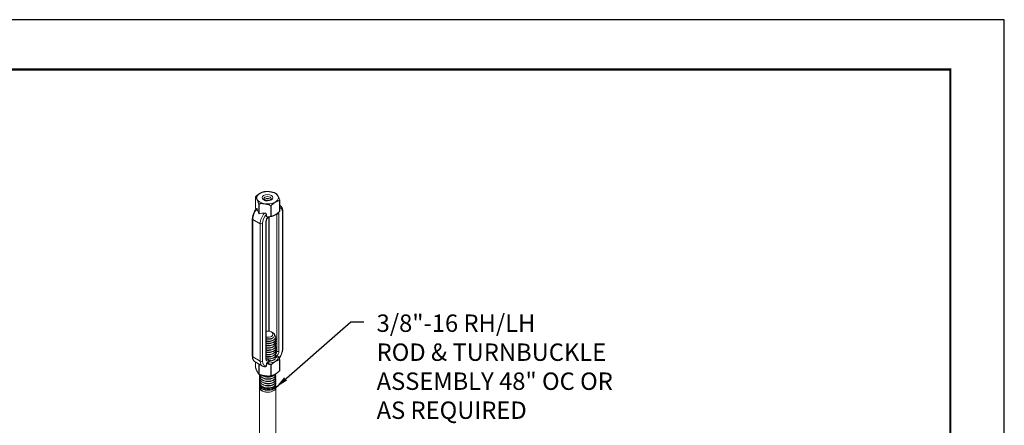
# Model space of a CAD drawing. Extents: x 3 to 259, y 3 to 12.
# Drawn here: x 32 to 40, y 9 to 12 of the extents above; entities that cross this region are included whole.
import ezdxf

# ---------------------------------------------------------------- set-up
doc = ezdxf.new("R2010")
doc.units = 0
doc.header["$MEASUREMENT"] = 0
doc.layers.get('0').update_dxf_attribs({"linetype": 'CONTINUOUS'})
doc.layers.get('Defpoints').update_dxf_attribs({"color": 252, "linetype": 'CONTINUOUS'})
doc.layers.add('DETAIL', color=1, linetype='CONTINUOUS')
doc.layers.add('DIM', color=1, linetype='CONTINUOUS')
doc.styles.add('STD', font='arial.ttf')
doc.dimstyles.new('A-DIM3$7', dxfattribs={"dimscale": 3, "dimtxt": 0.125, "dimasz": 0.125, "dimexe": 0.14, "dimexo": 0.07, "dimgap": 0.09, "dimtad": 0, "dimtih": 1, "dimtoh": 1, "dimdec": 5, "dimzin": 3, "dimdsep": 46, "dimlunit": 4, "dimtxsty": 'STD', "dimcen": 0, "dimclrd": 256, "dimclre": 3, "dimclrt": 256, "dimadec": 0, "dimazin": 0, "dimtfac": 1, "dimtdec": 3, "dimtofl": 0, "dimtmove": 0, "dimatfit": 3, "dimfxl": 1, "dimfrac": 2, "dimtolj": 1, "dimtzin": 0, "dimarcsym": 1})

# ---------------------------------------------------------------- blocks, each defined once
blk = doc.blocks.new('A$C72c542f5')
at = {"color": 0, "linetype": 'Continuous', "lineweight": 0, "extrusion": (0, 0.818515, 0.574486)}
for p, q in [((-2.127, 4.127), (-2.127, 3.871)), ((-2.052, 3.743), (-2.052, 3.974)), ((-2.044, 3.97), (-2.044, 3.739)), ((-1.776, 3.675), (-1.776, 3.931)), ((-1.766, 3.932), (-1.766, 3.677)), ((-1.573, 3.791), (-1.573, 4.046)), ((-1.57, 4.052), (-1.57, 3.797)), ((-1.57, 3.932), (-1.561, 3.927)), ((-2.199, 0.464), (-2.199, 3.623)), ((-1.876, 3.674), (-1.876, 3.727)), ((-1.821, 1.043), (-1.821, 3.669)), ((-1.81, 1.041), (-1.81, 3.673)), ((-1.639, 3.737), (-1.638, 3.736)), ((-1.638, 3.736), (-1.638, 0.577)), ((-1.588, 0.577), (-1.588, 3.736)), ((-1.508, 3.784), (-1.508, 0.625)), ((-1.498, 3.798), (-1.498, 0.639)), ((-2.189, 0.449), (-2.189, 3.609)), ((-2.189, 3.609), (-2.016, 3.512)), ((-2.016, 3.512), (-2.016, 0.353)), ((-1.967, 0.354), (-1.967, 3.513)), ((-1.887, 3.56), (-1.887, 0.401)), ((-1.877, 0.415), (-1.877, 3.574)), ((-1.76, 1.023), (-1.729, 1.005)), ((-1.661, 0.902), (-1.661, 0.909)), ((-1.661, 0.851), (-1.661, 0.858)), ((-1.661, 0.8), (-1.661, 0.806)), ((-1.661, 0.749), (-1.661, 0.755)), ((-1.661, 0.698), (-1.661, 0.704)), ((-1.664, 0.427), (-1.603, 0.463)), ((-1.662, 0.59), (-1.638, 0.577)), ((-1.661, 0.647), (-1.661, 0.653)), ((-1.661, 0.595), (-1.661, 0.602)), ((-1.661, 0.544), (-1.661, 0.551)), ((-1.661, 0.498), (-1.661, 0.5)), ((-2.189, 0.449), (-2.016, 0.353)), ((-2.137, 0.335), (-1.965, 0.239)), ((-2.127, 0.21), (-2.127, 0.33)), ((-2.052, 0.288), (-2.052, 0.057)), ((-2.044, 0.052), (-2.044, 0.283)), ((-1.876, 0.247), (-1.876, 0.299)), ((-1.872, 0.304), (-1.796, 0.349)), ((-1.776, 0.269), (-1.776, 0.013)), ((-1.766, 0.015), (-1.766, 0.271)), ((-1.573, 0.385), (-1.573, 0.129)), ((-1.57, 0.135), (-1.57, 0.39)), ((-2.036, 0.007), (-2.036, 0.014)), ((-1.661, 0.033), (-1.661, 0.039)), ((-2.036, -0.044), (-2.036, -0.038)), ((-2.036, -0.095), (-2.036, -0.089)), ((-2.036, -0.146), (-2.036, -0.14)), ((-2.036, -0.198), (-2.036, -0.191)), ((-1.661, -0.018), (-1.661, -0.012)), ((-1.661, -0.07), (-1.661, -0.063)), ((-1.661, -0.121), (-1.661, -0.114)), ((-1.661, -0.172), (-1.661, -0.166)), ((-1.661, -0.223), (-1.661, -0.217)), ((-2.036, -0.249), (-2.036, -0.242)), ((-2.036, -2.711), (-2.036, -0.255)), ((-1.661, -2.711), (-1.661, -0.255))]:
    blk.add_line(p, q, dxfattribs=at)
at = {"color": 0, "linetype": 'Continuous', "lineweight": 0}
for centre, major_axis, ratio, start_param, end_param in [((-1.849, 4.089), (-0.286, 0), 0.574486, -0.265568, -0.230014), ((-1.849, 4.108), (-0.248, 0), 0.574486, -2.342184, 3.941001), ((-1.849, 4.089), (-0.286, 0), 0.574486, -1.312761, -1.277207), ((-1.849, 4.089), (-0.286, 0), 0.574486, -2.359954, -2.324414), ((-2.144, 3.782), (-0.114, 0.34), 0.212905, -1.758536, -1.434732), ((-1.849, 4.089), (0.286, 0), 0.574486, -2.359954, -2.324414), ((-1.849, 4.089), (0.286, 0), 0.574486, -1.312761, -1.277207), ((-1.849, 4.089), (0.286, 0), 0.574486, -0.265568, -0.230014), ((-1.682, 3.71), (0.121, 0.217), 0.570612, 0, 0.074906), ((-2.164, 3.623), (-0.035, 0), 0.574486, 0, 0.799409), ((-1.715, 3.543), (-0.48, 0.084), 0.411626, -1.06848, -0.744676), ((-1.844, 3.615), (-0.121, -0.217), 0.570612, -1.936788, -0.796027), ((-1.818, 3.601), (-0.0478, -0.0856), 0.570612, -2.191061, -0.796027), ((-1.852, 3.689), (0.0208, -0.0282), 0.511194, 0, 0.623916), ((-1.849, 3.834), (0.286, 0), 0.574486, -1.312761, -1.277207), ((-1.614, 3.75), (0.035, 0), 0.574486, -2.342184, -0.771388), ((-1.657, 3.696), (0.0478, 0.0856), 0.570612, -0.796027, -0.298709), ((-1.849, 3.834), (0.286, 0), 0.574486, -0.265568, -0.230014), ((-1.849, 0.973), (0.125, 0), 0.574486, -0.771388, 1.797967), ((-1.849, 0.973), (0.125, 0), 0.574486, -1.797967, -0.771388), ((-2.164, 0.464), (-0.035, 0), 0.574486, 0, 0.799409), ((-1.738, 1.25), (0.505, 0.904), 0.570612, -2.329101, -2.242705), ((-1.673, 0.476), (-0.0208, 0.0282), 0.511194, -2.415551, -1.457271), ((-1.657, 0.537), (0.0478, 0.0856), 0.570612, -2.242705, -0.796027), ((-1.844, 0.455), (-0.121, -0.217), 0.570612, -0.796027, 0), ((-1.912, 0.415), (0.035, 0), 0.574486, -0.771388, 0), ((-1.818, 0.441), (-0.0478, -0.0856), 0.570612, -0.796027, 0.650652), ((-1.852, 0.371), (-0.0142, 0.032), 0.653436, -2.287769, -0.895971), ((-1.738, 1.25), (0.505, 0.904), 0.570612, -2.490941, -2.430951), ((-1.849, 0.428), (0.286, 0), 0.574486, -1.312761, -1.277207), ((-1.849, 0.428), (0.286, 0), 0.574486, -0.265568, -0.230014), ((-1.849, 0.172), (0.286, 0), 0.574486, -2.359954, -2.324414), ((-1.849, 0.172), (0.286, 0), 0.574486, -1.312761, -1.277207), ((-1.849, 0.172), (0.286, 0), 0.574486, -0.265568, -0.230014), ((-1.849, -0.131), (0.147, 0), 0.574486, -1.866965, -1.595075), ((-1.849, -0.255), (-0.187, 0), 0.574486, -0.029143, 0.799409), ((-1.849, -0.255), (0.188, 0), 0.574486, -1.556786, 0.155287)]:
    blk.add_ellipse(centre, major_axis=major_axis, ratio=ratio, start_param=start_param, end_param=end_param, dxfattribs=at)
at = {"color": 0, "linetype": 'Continuous', "lineweight": 0, "extrusion": (7.61109e-17, 3.88578e-16, -1)}
blk.add_ellipse((-1.849, 4.108), major_axis=(-0.125, 0), ratio=0.574486, start_param=-2.370205, end_param=3.91298, dxfattribs=at)
at = {"color": 0, "linetype": 'Continuous', "lineweight": 0, "extrusion": (5.62783e-17, 2.77556e-16, -1)}
blk.add_ellipse((-1.849, 4.087), major_axis=(-0.0817, 0), ratio=0.574486, start_param=-2.370205, end_param=3.91298, dxfattribs=at)
at = {"color": 0, "linetype": 'Continuous', "lineweight": 0, "extrusion": (-4.08793e-17, 4.996e-16, -1)}
blk.add_ellipse((-1.849, 4.046), major_axis=(0.0817, 0), ratio=0.574486, start_param=-2.69046, end_param=-0.451133, dxfattribs=at)
at = {"color": 0, "linetype": 'Continuous', "lineweight": 0, "extrusion": (5.74361e-16, 6.06664e-17, -1)}
blk.add_ellipse((-2.016, 3.711), major_axis=(0.121, 0.217), ratio=0.570612, start_param=-2.345566, end_param=-1.204805, dxfattribs=at)
at = {"color": 0, "linetype": 'Continuous', "lineweight": 0, "extrusion": (-1.83885e-17, 2.77556e-16, -1)}
blk.add_ellipse((-1.849, 4.005), major_axis=(0.0817, 0), ratio=0.574486, start_param=-2.082379, end_param=-1.059213, dxfattribs=at)
at = {"color": 0, "linetype": 'Continuous', "lineweight": 0, "extrusion": (7.55341e-17, 2.13909e-17, -1)}
blk.add_ellipse((-1.657, 3.696), major_axis=(0.104, 0.186), ratio=0.570612, start_param=-0.154857, end_param=0.796027, dxfattribs=at)
at = {"color": 0, "linetype": 'Continuous', "lineweight": 0, "extrusion": (5.98239e-17, 2.20922e-16, -1)}
blk.add_ellipse((-1.818, 3.601), major_axis=(0.104, 0.186), ratio=0.570612, start_param=-2.345566, end_param=-1.175987, dxfattribs=at)
at = {"color": 0, "linetype": 'Continuous', "lineweight": 0, "extrusion": (1.23997e-16, -5.68071e-18, -1)}
blk.add_ellipse((-1.682, 3.71), major_axis=(-0.0307, -0.055), ratio=0.570612, start_param=-2.373779, end_param=-2.345566, dxfattribs=at)
at = {"color": 0, "linetype": 'Continuous', "lineweight": 0, "extrusion": (-5.50595e-18, 3.33067e-16, -1)}
blk.add_ellipse((-1.533, 3.798), major_axis=(0.035, 0), ratio=0.574486, start_param=0, end_param=0.771388, dxfattribs=at)
at = {"color": 0, "linetype": 'Continuous', "lineweight": 0, "extrusion": (-7.85548e-17, 4.996e-16, -1)}
for centre in [(-1.992, 3.527), (-1.992, 0.368)]:
    blk.add_ellipse(centre, major_axis=(-0.035, 0), ratio=0.574486, start_param=-2.370205, end_param=-0.799409, dxfattribs=at)
at = {"color": 0, "linetype": 'Continuous', "lineweight": 0, "extrusion": (-2.02511e-17, 3.33067e-16, -1)}
blk.add_ellipse((-1.912, 3.574), major_axis=(0.035, 0), ratio=0.574486, start_param=0, end_param=0.771388, dxfattribs=at)
at = {"color": 0, "linetype": 'Continuous', "lineweight": 0, "extrusion": (1.31367e-16, 7.21645e-16, -1)}
blk.add_ellipse((-1.849, 0.921), major_axis=(-0.188, 0), ratio=0.574486, start_param=-1.584807, end_param=-1.420079, dxfattribs=at)
at = {"color": 0, "linetype": 'Continuous', "lineweight": 0, "extrusion": (6.75103e-17, 3.33067e-16, -1)}
blk.add_ellipse((-1.849, 0.446), major_axis=(0.248, 0), ratio=0.574486, start_param=-0.122659, end_param=1.665434, dxfattribs=at)
at = {"color": 0, "linetype": 'Continuous', "lineweight": 0, "extrusion": (2.29443e-16, 1.26171e-16, -1)}
blk.add_ellipse((-1.682, 0.551), major_axis=(-0.0307, -0.055), ratio=0.570612, start_param=-2.345566, end_param=-1.084159, dxfattribs=at)
at = {"color": 0, "linetype": 'Continuous', "lineweight": 0, "extrusion": (3.24675e-17, 6.66134e-16, -1)}
blk.add_ellipse((-1.614, 0.591), major_axis=(-0.035, 0), ratio=0.574486, start_param=-2.370205, end_param=-0.799409, dxfattribs=at)
at = {"color": 0, "linetype": 'Continuous', "lineweight": 0, "extrusion": (1.753e-16, 2.9246e-17, -1)}
blk.add_ellipse((-1.657, 0.537), major_axis=(-0.104, -0.186), ratio=0.570612, start_param=-2.345566, end_param=-1.285601, dxfattribs=at)
at = {"color": 0, "linetype": 'Continuous', "lineweight": 0, "extrusion": (-6.78938e-18, 3.33067e-16, -1)}
blk.add_ellipse((-1.533, 0.639), major_axis=(0.035, 0), ratio=0.574486, start_param=0, end_param=0.771388, dxfattribs=at)
at = {"color": 0, "linetype": 'Continuous', "lineweight": 0, "extrusion": (-2.13909e-17, 7.55341e-17, -1)}
blk.add_ellipse((-2.016, 0.552), major_axis=(-0.121, -0.217), ratio=0.570612, start_param=0, end_param=0.796027, dxfattribs=at)
at = {"color": 0, "linetype": 'Continuous', "lineweight": 0, "extrusion": (2.80746e-16, 1.61098e-16, -1)}
blk.add_ellipse((-1.818, 0.441), major_axis=(-0.104, -0.186), ratio=0.570612, start_param=-0.373553, end_param=0.796027, dxfattribs=at)
at = {"color": 0, "linetype": 'Continuous', "lineweight": 0, "extrusion": (9.97654e-17, 7.8551e-18, -1)}
blk.add_ellipse((-1.844, 0.455), major_axis=(-0.0307, -0.055), ratio=0.570612, start_param=-0.485525, end_param=-0.012161, dxfattribs=at)
at = {"color": 0, "linetype": 'Continuous', "lineweight": 0}
for points, weights in [([(-2.052, 3.974), (-2.089, 4.082), (-2.127, 4.127)], [1, 1.14315201626, 1]), ([(-2.125, 4.133), (-2.028, 4.221), (-1.931, 4.247)], [1, 1.14314746602, 1]), ([(-1.922, 4.248), (-1.787, 4.26), (-1.653, 4.209)], [1, 1.14315201626, 1]), ([(-1.646, 4.205), (-1.608, 4.16), (-1.57, 4.052)], [1, 1.14315201626, 1]), ([(-2.127, 3.871), (-2.121, 3.855), (-2.116, 3.841)], [1, 1.01906864588, 1.03305719208]), ([(-1.776, 3.931), (-1.91, 3.982), (-2.044, 3.97)], [1, 1.14315201626, 1]), ([(-1.573, 4.046), (-1.67, 4.021), (-1.766, 3.932)], [1, 1.14314746602, 1]), ([(-1.876, 3.674), (-1.829, 3.67), (-1.776, 3.675)], [1.06648087524, 1.05247916879, 1]), ([(-1.766, 3.677), (-1.67, 3.702), (-1.573, 3.791)], [1, 1.14314746602, 1]), ([(-1.603, 0.463), (-1.601, 0.463), (-1.599, 0.463)], [1.0073890646, 1.00742352245, 1.00730146281]), ([(-1.57, 0.39), (-1.585, 0.433), (-1.599, 0.463)], [1, 1.05247916879, 1.06648087524]), ([(-1.876, 0.299), (-1.874, 0.302), (-1.872, 0.304)], [1.00730146281, 1.00742352245, 1.0073890646]), ([(-1.876, 0.299), (-1.829, 0.289), (-1.776, 0.269)], [1.06648087524, 1.05247916879, 1]), ([(-1.766, 0.271), (-1.67, 0.359), (-1.573, 0.385)], [1, 1.14314746602, 1]), ([(-2.052, 0.057), (-2.089, 0.101), (-2.127, 0.21)], [1, 1.14315201626, 1]), ([(-1.776, 0.013), (-1.91, 0.001), (-2.044, 0.052)], [1, 1.14315201626, 1]), ([(-1.573, 0.129), (-1.67, 0.04), (-1.766, 0.015)], [1, 1.14314746602, 1]), ([(-1.892, -0.212), (-1.899, -0.21), (-1.906, -0.208)], [0.963579217931, 0.961555694943, 0.962029741932])]:
    blk.add_rational_spline(points, weights, degree=2, dxfattribs=at)
for points, knots in [([(-2.199, 3.623), (-2.199, 3.639), (-2.197, 3.656), (-2.191, 3.69), (-2.187, 3.707), (-2.175, 3.741), (-2.167, 3.758), (-2.151, 3.791), (-2.141, 3.807), (-2.12, 3.837), (-2.109, 3.851), (-2.096, 3.864)], [4.712389, 4.712389, 4.712389, 4.712389, 4.950142, 4.950142, 5.187896, 5.187896, 5.425649, 5.425649, 5.663402, 5.663402, 5.901156, 5.901156, 5.901156, 5.901156]), ([(-2.088, 3.853), (-2.089, 3.856), (-2.091, 3.86), (-2.093, 3.863), (-2.095, 3.864), (-2.096, 3.864), (-2.096, 3.864), (-2.096, 3.864)], [0.21013434, 0.21013434, 0.21013434, 0.21013434, 0.2252936, 0.2252936, 0.23837423, 0.23837423, 0.24295416, 0.24295416, 0.24295416, 0.24295416]), ([(-1.561, 3.927), (-1.552, 3.922), (-1.545, 3.916), (-1.531, 3.902), (-1.525, 3.894), (-1.515, 3.878), (-1.511, 3.869), (-1.504, 3.85), (-1.502, 3.84), (-1.499, 3.819), (-1.498, 3.809), (-1.498, 3.798)], [0.7747697, 0.7747697, 0.7747697, 0.7747697, 0.933975, 0.933975, 1.0931804, 1.0931804, 1.2523857, 1.2523857, 1.411591, 1.411591, 1.5707963, 1.5707963, 1.5707963, 1.5707963]), ([(-2.044, 3.739), (-2.046, 3.739), (-2.047, 3.74), (-2.049, 3.741), (-2.05, 3.742), (-2.052, 3.743)], [2.13132926, 2.13132926, 2.13132926, 2.13132926, 2.13641273, 2.13641273, 2.14149621, 2.14149621, 2.14149621, 2.14149621]), ([(-1.876, 3.727), (-1.876, 3.73), (-1.878, 3.735), (-1.881, 3.742), (-1.884, 3.745), (-1.891, 3.751), (-1.896, 3.753), (-1.905, 3.756), (-1.911, 3.757), (-1.916, 3.756)], [0, 0, 0, 0, 0.0135082, 0.0135082, 0.02609116, 0.02609116, 0.03938157, 0.03938157, 0.0548075, 0.0548075, 0.0548075, 0.0548075]), ([(-1.877, 3.574), (-1.877, 3.578), (-1.876, 3.583), (-1.875, 3.593), (-1.873, 3.599), (-1.868, 3.612), (-1.866, 3.618), (-1.859, 3.63), (-1.855, 3.636), (-1.847, 3.647), (-1.842, 3.651), (-1.836, 3.657), (-1.833, 3.659), (-1.831, 3.661)], [4.712389, 4.712389, 4.712389, 4.712389, 4.953185, 4.953185, 5.208919, 5.208919, 5.476074, 5.476074, 5.747546, 5.747546, 6.015239, 6.015239, 6.159068, 6.159068, 6.159068, 6.159068]), ([(-1.729, 1.005), (-1.719, 0.999), (-1.711, 0.993), (-1.694, 0.975), (-1.688, 0.964), (-1.685, 0.941), (-1.687, 0.929), (-1.7, 0.907), (-1.711, 0.898), (-1.737, 0.881), (-1.754, 0.874), (-1.79, 0.865), (-1.81, 0.862), (-1.846, 0.862), (-1.861, 0.863), (-1.877, 0.865)], [0.452929, 0.452929, 0.452929, 0.452929, 0.670322, 0.670322, 0.979243, 0.979243, 1.286109, 1.286109, 1.584613, 1.584613, 1.881489, 1.881489, 2.16951, 2.16951, 2.395981, 2.395981, 2.395981, 2.395981]), ([(-1.846, 0.814), (-1.83, 0.813), (-1.814, 0.814), (-1.782, 0.817), (-1.767, 0.821), (-1.732, 0.831), (-1.713, 0.839), (-1.684, 0.86), (-1.673, 0.871), (-1.661, 0.896), (-1.66, 0.909), (-1.666, 0.934), (-1.673, 0.946), (-1.684, 0.956)], [68.3298491, 68.3298491, 68.3298491, 68.3298491, 68.4532871, 68.4532871, 68.5788622, 68.5788622, 68.7636259, 68.7636259, 68.9490548, 68.9490548, 69.1340523, 69.1340523, 69.3066554, 69.3066554, 69.3066554, 69.3066554]), ([(-1.661, 0.902), (-1.661, 0.89), (-1.666, 0.877), (-1.684, 0.854), (-1.697, 0.843), (-1.731, 0.825), (-1.752, 0.817), (-1.797, 0.808), (-1.821, 0.807), (-1.856, 0.808), (-1.866, 0.808), (-1.877, 0.81)], [0.2968729, 0.2968729, 0.2968729, 0.2968729, 0.479906, 0.479906, 0.6642012, 0.6642012, 0.8554661, 0.8554661, 1.0396618, 1.0396618, 1.1207884, 1.1207884, 1.1207884, 1.1207884]), ([(-1.877, 0.765), (-1.862, 0.763), (-1.846, 0.762), (-1.806, 0.763), (-1.783, 0.766), (-1.739, 0.777), (-1.72, 0.785), (-1.689, 0.804), (-1.677, 0.816), (-1.662, 0.84), (-1.66, 0.853), (-1.663, 0.871), (-1.664, 0.876), (-1.666, 0.88)], [65.4675019, 65.4675019, 65.4675019, 65.4675019, 65.5859978, 65.5859978, 65.7708031, 65.7708031, 65.9575255, 65.9575255, 66.1422711, 66.1422711, 66.3292424, 66.3292424, 66.3953337, 66.3953337, 66.3953337, 66.3953337]), ([(-1.661, 0.851), (-1.661, 0.838), (-1.666, 0.826), (-1.684, 0.802), (-1.697, 0.791), (-1.732, 0.773), (-1.753, 0.766), (-1.798, 0.757), (-1.822, 0.755), (-1.856, 0.757), (-1.867, 0.757), (-1.877, 0.759)], [3.3094199, 3.3094199, 3.3094199, 3.3094199, 3.4953799, 3.4953799, 3.6805304, 3.6805304, 3.8729949, 3.8729949, 4.0580336, 4.0580336, 4.1374331, 4.1374331, 4.1374331, 4.1374331]), ([(-1.877, 0.714), (-1.864, 0.712), (-1.85, 0.711), (-1.813, 0.711), (-1.789, 0.714), (-1.745, 0.724), (-1.725, 0.731), (-1.692, 0.75), (-1.68, 0.761), (-1.664, 0.786), (-1.66, 0.799), (-1.662, 0.818), (-1.664, 0.823), (-1.666, 0.829)], [62.4707622, 62.4707622, 62.4707622, 62.4707622, 62.5724522, 62.5724522, 62.7569944, 62.7569944, 62.9456433, 62.9456433, 63.1301859, 63.1301859, 63.3190612, 63.3190612, 63.4006897, 63.4006897, 63.4006897, 63.4006897]), ([(-1.661, 0.8), (-1.661, 0.787), (-1.666, 0.774), (-1.685, 0.75), (-1.698, 0.74), (-1.732, 0.722), (-1.753, 0.715), (-1.799, 0.706), (-1.823, 0.704), (-1.857, 0.705), (-1.867, 0.706), (-1.877, 0.708)], [6.3277816, 6.3277816, 6.3277816, 6.3277816, 6.5149701, 6.5149701, 6.6991742, 6.6991742, 6.8907798, 6.8907798, 7.0751089, 7.0751089, 7.1523292, 7.1523292, 7.1523292, 7.1523292]), ([(-1.877, 0.663), (-1.865, 0.661), (-1.853, 0.66), (-1.817, 0.66), (-1.793, 0.662), (-1.749, 0.671), (-1.728, 0.679), (-1.695, 0.697), (-1.682, 0.708), (-1.665, 0.732), (-1.66, 0.746), (-1.662, 0.765), (-1.663, 0.772), (-1.666, 0.778)], [59.4650374, 59.4650374, 59.4650374, 59.4650374, 59.5561627, 59.5561627, 59.7408873, 59.7408873, 59.9312391, 59.9312391, 60.1160124, 60.1160124, 60.3065599, 60.3065599, 60.398093, 60.398093, 60.398093, 60.398093]), ([(-1.661, 0.749), (-1.661, 0.736), (-1.666, 0.722), (-1.685, 0.699), (-1.699, 0.688), (-1.734, 0.67), (-1.755, 0.663), (-1.8, 0.655), (-1.824, 0.653), (-1.858, 0.654), (-1.867, 0.655), (-1.877, 0.656)], [9.3320313, 9.3320313, 9.3320313, 9.3320313, 9.522303, 9.522303, 9.7055207, 9.7055207, 9.8960781, 9.8960781, 10.0794175, 10.0794175, 10.1527148, 10.1527148, 10.1527148, 10.1527148]), ([(-1.877, 0.612), (-1.866, 0.61), (-1.855, 0.609), (-1.82, 0.608), (-1.796, 0.61), (-1.751, 0.619), (-1.73, 0.627), (-1.696, 0.645), (-1.683, 0.656), (-1.665, 0.68), (-1.661, 0.693), (-1.662, 0.713), (-1.663, 0.72), (-1.666, 0.727)], [56.4474836, 56.4474836, 56.4474836, 56.4474836, 56.5324971, 56.5324971, 56.7177348, 56.7177348, 56.9095608, 56.9095608, 57.0948798, 57.0948798, 57.286877, 57.286877, 57.3844583, 57.3844583, 57.3844583, 57.3844583]), ([(-1.661, 0.698), (-1.661, 0.697), (-1.661, 0.697), (-1.662, 0.683), (-1.667, 0.67), (-1.687, 0.646), (-1.701, 0.636), (-1.736, 0.618), (-1.757, 0.611), (-1.803, 0.603), (-1.827, 0.602), (-1.859, 0.603), (-1.868, 0.604), (-1.877, 0.605)], [12.322865, 12.322865, 12.322865, 12.322865, 12.330022, 12.330022, 12.5193997, 12.5193997, 12.7016778, 12.7016778, 12.891187, 12.891187, 13.0735781, 13.0735781, 13.1401886, 13.1401886, 13.1401886, 13.1401886]), ([(-2.137, 0.335), (-2.145, 0.34), (-2.153, 0.346), (-2.167, 0.359), (-2.173, 0.367), (-2.183, 0.384), (-2.187, 0.393), (-2.193, 0.412), (-2.195, 0.422), (-2.198, 0.442), (-2.199, 0.453), (-2.199, 0.464)], [3.9163624, 3.9163624, 3.9163624, 3.9163624, 4.0755677, 4.0755677, 4.234773, 4.234773, 4.3939783, 4.3939783, 4.5531837, 4.5531837, 4.712389, 4.712389, 4.712389, 4.712389]), ([(-1.877, 0.56), (-1.866, 0.559), (-1.856, 0.558), (-1.821, 0.557), (-1.797, 0.559), (-1.752, 0.568), (-1.731, 0.575), (-1.697, 0.593), (-1.684, 0.604), (-1.665, 0.628), (-1.661, 0.641), (-1.661, 0.662), (-1.663, 0.669), (-1.666, 0.675)], [53.4161197, 53.4161197, 53.4161197, 53.4161197, 53.4978276, 53.4978276, 53.6837933, 53.6837933, 53.8769273, 53.8769273, 54.0629945, 54.0629945, 54.2562836, 54.2562836, 54.3575398, 54.3575398, 54.3575398, 54.3575398]), ([(-1.661, 0.647), (-1.661, 0.645), (-1.661, 0.644), (-1.662, 0.629), (-1.668, 0.616), (-1.689, 0.593), (-1.704, 0.583), (-1.739, 0.566), (-1.761, 0.559), (-1.807, 0.552), (-1.831, 0.551), (-1.862, 0.552), (-1.87, 0.553), (-1.877, 0.554)], [15.3024968, 15.3024968, 15.3024968, 15.3024968, 15.3220001, 15.3220001, 15.5103152, 15.5103152, 15.6917783, 15.6917783, 15.8802278, 15.8802278, 16.0617811, 16.0617811, 16.1172228, 16.1172228, 16.1172228, 16.1172228]), ([(-1.877, 0.509), (-1.867, 0.508), (-1.856, 0.507), (-1.822, 0.506), (-1.798, 0.508), (-1.753, 0.517), (-1.732, 0.524), (-1.698, 0.542), (-1.684, 0.553), (-1.666, 0.577), (-1.661, 0.59), (-1.661, 0.61), (-1.663, 0.617), (-1.666, 0.624)], [50.3704623, 50.3704623, 50.3704623, 50.3704623, 50.4505159, 50.4505159, 50.6373399, 50.6373399, 50.8316065, 50.8316065, 51.0183625, 51.0183625, 51.2124961, 51.2124961, 51.3158809, 51.3158809, 51.3158809, 51.3158809]), ([(-1.661, 0.595), (-1.661, 0.593), (-1.661, 0.59), (-1.664, 0.574), (-1.671, 0.561), (-1.693, 0.539), (-1.708, 0.529), (-1.745, 0.512), (-1.767, 0.506), (-1.814, 0.5), (-1.838, 0.499), (-1.867, 0.502), (-1.872, 0.502), (-1.877, 0.503)], [18.274028, 18.274028, 18.274028, 18.274028, 18.3127256, 18.3127256, 18.4999381, 18.4999381, 18.6808905, 18.6808905, 18.8682442, 18.8682442, 19.0492344, 19.0492344, 19.087134, 19.087134, 19.087134, 19.087134]), ([(-1.877, 0.458), (-1.867, 0.457), (-1.857, 0.456), (-1.823, 0.455), (-1.799, 0.457), (-1.753, 0.465), (-1.733, 0.472), (-1.698, 0.49), (-1.685, 0.501), (-1.666, 0.525), (-1.661, 0.538), (-1.661, 0.559), (-1.663, 0.566), (-1.666, 0.573)], [47.3308187, 47.3308187, 47.3308187, 47.3308187, 47.4084877, 47.4084877, 47.5943566, 47.5943566, 47.7875619, 47.7875619, 47.973305, 47.973305, 48.1663781, 48.1663781, 48.2716319, 48.2716319, 48.2716319, 48.2716319]), ([(-1.661, 0.544), (-1.661, 0.54), (-1.662, 0.535), (-1.666, 0.518), (-1.675, 0.505), (-1.699, 0.483), (-1.715, 0.474), (-1.754, 0.459), (-1.776, 0.453), (-1.824, 0.448), (-1.848, 0.448), (-1.873, 0.451), (-1.875, 0.452), (-1.877, 0.452)], [21.2409553, 21.2409553, 21.2409553, 21.2409553, 21.3059144, 21.3059144, 21.4919616, 21.4919616, 21.6729991, 21.6729991, 21.859195, 21.859195, 22.040179, 22.040179, 22.0534, 22.0534, 22.0534, 22.0534]), ([(-1.876, 0.407), (-1.867, 0.406), (-1.858, 0.405), (-1.824, 0.404), (-1.8, 0.405), (-1.755, 0.414), (-1.734, 0.421), (-1.699, 0.439), (-1.685, 0.449), (-1.666, 0.473), (-1.661, 0.486), (-1.661, 0.5), (-1.661, 0.5), (-1.661, 0.501)], [44.4084667, 44.4084667, 44.4084667, 44.4084667, 44.4803103, 44.4803103, 44.6651827, 44.6651827, 44.8573309, 44.8573309, 45.0420811, 45.0420811, 45.2340973, 45.2340973, 45.2404188, 45.2404188, 45.2404188, 45.2404188]), ([(-1.662, 0.487), (-1.662, 0.482), (-1.663, 0.478), (-1.67, 0.46), (-1.68, 0.448), (-1.707, 0.427), (-1.724, 0.418), (-1.765, 0.405), (-1.787, 0.4), (-1.831, 0.397), (-1.85, 0.398), (-1.869, 0.4)], [24.2256197, 24.2256197, 24.2256197, 24.2256197, 24.2928902, 24.2928902, 24.4777605, 24.4777605, 24.6597151, 24.6597151, 24.844728, 24.844728, 24.990616, 24.990616, 24.990616, 24.990616]), ([(-1.498, 0.639), (-1.498, 0.623), (-1.5, 0.606), (-1.506, 0.572), (-1.511, 0.555), (-1.523, 0.521), (-1.53, 0.504), (-1.547, 0.471), (-1.556, 0.455), (-1.572, 0.433), (-1.576, 0.427), (-1.581, 0.421)], [1.570796, 1.570796, 1.570796, 1.570796, 1.80855, 1.80855, 2.046303, 2.046303, 2.284056, 2.284056, 2.52181, 2.52181, 2.627177, 2.627177, 2.627177, 2.627177]), ([(-1.897, 0.226), (-1.902, 0.225), (-1.907, 0.225), (-1.916, 0.225), (-1.921, 0.226), (-1.93, 0.227), (-1.934, 0.228), (-1.943, 0.23), (-1.948, 0.231), (-1.956, 0.235), (-1.96, 0.237), (-1.965, 0.239)], [3.536748, 3.536748, 3.536748, 3.536748, 3.6126709, 3.6126709, 3.6885937, 3.6885937, 3.7645166, 3.7645166, 3.8404395, 3.8404395, 3.9163624, 3.9163624, 3.9163624, 3.9163624]), ([(-1.897, 0.226), (-1.894, 0.226), (-1.89, 0.227), (-1.884, 0.23), (-1.881, 0.233), (-1.878, 0.239), (-1.876, 0.243), (-1.876, 0.247)], [0.18814629, 0.18814629, 0.18814629, 0.18814629, 0.19864361, 0.19864361, 0.21122657, 0.21122657, 0.22473477, 0.22473477, 0.22473477, 0.22473477]), ([(-1.874, 0.4), (-1.874, 0.4), (-1.874, 0.4), (-1.874, 0.401), (-1.875, 0.402), (-1.876, 0.404), (-1.876, 0.406), (-1.877, 0.41), (-1.877, 0.412), (-1.877, 0.415)], [4.0924868, 4.0924868, 4.0924868, 4.0924868, 4.234773, 4.234773, 4.3939783, 4.3939783, 4.5531837, 4.5531837, 4.712389, 4.712389, 4.712389, 4.712389]), ([(-1.811, 0.354), (-1.801, 0.355), (-1.79, 0.356), (-1.757, 0.362), (-1.736, 0.369), (-1.701, 0.386), (-1.687, 0.397), (-1.671, 0.416), (-1.667, 0.423), (-1.664, 0.431)], [41.4848782, 41.4848782, 41.4848782, 41.4848782, 41.5665176, 41.5665176, 41.7576081, 41.7576081, 41.9414161, 41.9414161, 42.0572033, 42.0572033, 42.0572033, 42.0572033]), ([(-1.681, 0.398), (-1.686, 0.392), (-1.693, 0.387), (-1.715, 0.372), (-1.733, 0.363), (-1.772, 0.352), (-1.791, 0.349), (-1.811, 0.348)], [27.3378963, 27.3378963, 27.3378963, 27.3378963, 27.4266015, 27.4266015, 27.6102049, 27.6102049, 27.765133, 27.765133, 27.765133, 27.765133]), ([(-2.033, 0.036), (-2.035, 0.028), (-2.037, 0.019), (-2.036, -0.005), (-2.03, -0.02), (-2.01, -0.048), (-1.996, -0.06), (-1.96, -0.082), (-1.939, -0.091), (-1.893, -0.103), (-1.869, -0.106), (-1.819, -0.108), (-1.795, -0.106), (-1.75, -0.096), (-1.73, -0.089), (-1.696, -0.071), (-1.682, -0.06), (-1.665, -0.036), (-1.661, -0.023), (-1.662, -0.003), (-1.663, 0.004), (-1.666, 0.01)], [14.288299, 14.288299, 14.288299, 14.288299, 14.393792, 14.393792, 14.586194, 14.586194, 14.771304, 14.771304, 14.963838, 14.963838, 15.149072, 15.149072, 15.341738, 15.341738, 15.527096, 15.527096, 15.719895, 15.719895, 15.905378, 15.905378, 16.004831, 16.004831, 16.004831, 16.004831]), ([(-1.661, 0.033), (-1.661, 0.033), (-1.661, 0.033), (-1.661, 0.02), (-1.666, 0.007), (-1.685, -0.017), (-1.699, -0.028), (-1.733, -0.046), (-1.754, -0.053), (-1.799, -0.061), (-1.824, -0.063), (-1.873, -0.061), (-1.897, -0.057), (-1.942, -0.045), (-1.963, -0.036), (-1.998, -0.014), (-2.012, -0.001), (-2.029, 0.025), (-2.034, 0.037), (-2.036, 0.049)], [50.478985, 50.478985, 50.478985, 50.478985, 50.480369, 50.480369, 50.663646, 50.663646, 50.853105, 50.853105, 51.03645, 51.03645, 51.226089, 51.226089, 51.409506, 51.409506, 51.599321, 51.599321, 51.782814, 51.782814, 51.936704, 51.936704, 51.936704, 51.936704]), ([(-1.661, -0.018), (-1.661, -0.019), (-1.661, -0.02), (-1.662, -0.033), (-1.667, -0.046), (-1.686, -0.07), (-1.701, -0.081), (-1.736, -0.098), (-1.756, -0.105), (-1.802, -0.113), (-1.827, -0.115), (-1.876, -0.112), (-1.9, -0.108), (-1.945, -0.095), (-1.966, -0.086), (-2, -0.063), (-2.013, -0.051), (-2.032, -0.023), (-2.036, -0.008), (-2.036, 0.007)], [53.428661, 53.428661, 53.428661, 53.428661, 53.438019, 53.438019, 53.62091, 53.62091, 53.80882, 53.80882, 53.991741, 53.991741, 54.179857, 54.179857, 54.362813, 54.362813, 54.551132, 54.551132, 54.73413, 54.73413, 54.917797, 54.917797, 54.917797, 54.917797]), ([(-2.034, 0.049), (-2.032, 0.037), (-2.027, 0.026), (-2.008, 0.002), (-1.994, -0.01), (-1.958, -0.032), (-1.937, -0.04), (-1.89, -0.052), (-1.866, -0.056), (-1.817, -0.057), (-1.793, -0.054), (-1.748, -0.045), (-1.728, -0.038), (-1.695, -0.019), (-1.682, -0.008), (-1.665, 0.017), (-1.661, 0.029), (-1.662, 0.047), (-1.663, 0.053), (-1.665, 0.058)], [17.329511, 17.329511, 17.329511, 17.329511, 17.472868, 17.472868, 17.657011, 17.657011, 17.848489, 17.848489, 18.032749, 18.032749, 18.224359, 18.224359, 18.408738, 18.408738, 18.60048, 18.60048, 18.784979, 18.784979, 18.862306, 18.862306, 18.862306, 18.862306]), ([(-1.669, 0.055), (-1.671, 0.053), (-1.672, 0.05), (-1.684, 0.035), (-1.698, 0.024), (-1.732, 0.006), (-1.752, -0.001), (-1.797, -0.01), (-1.822, -0.012), (-1.871, -0.01), (-1.895, -0.007), (-1.941, 0.006), (-1.962, 0.015), (-1.985, 0.029), (-1.989, 0.032), (-1.993, 0.035)], [47.774149, 47.774149, 47.774149, 47.774149, 47.816282, 47.816282, 48.007099, 48.007099, 48.191112, 48.191112, 48.382088, 48.382088, 48.566198, 48.566198, 48.757331, 48.757331, 48.804671, 48.804671, 48.804671, 48.804671]), ([(-1.976, 0.03), (-1.975, 0.029), (-1.974, 0.029), (-1.955, 0.018), (-1.933, 0.01), (-1.887, -0.002), (-1.863, -0.005), (-1.814, -0.005), (-1.789, -0.003), (-1.745, 0.007), (-1.726, 0.015), (-1.696, 0.032), (-1.684, 0.041), (-1.676, 0.051)], [20.6257594, 20.6257594, 20.6257594, 20.6257594, 20.6328919, 20.6328919, 20.823306, 20.823306, 21.006677, 21.006677, 21.197225, 21.197225, 21.3806992, 21.3806992, 21.5389793, 21.5389793, 21.5389793, 21.5389793]), ([(-2.033, -0.22), (-2.035, -0.227), (-2.036, -0.234), (-2.037, -0.256), (-2.032, -0.271), (-2.014, -0.3), (-2, -0.312), (-1.966, -0.335), (-1.945, -0.344), (-1.91, -0.354), (-1.898, -0.357), (-1.872, -0.361), (-1.859, -0.362), (-1.846, -0.363)], [0.000001, 0.000001, 0.000001, 0.000001, 0.0865441, 0.0865441, 0.2764902, 0.2764902, 0.4611182, 0.4611182, 0.6508577, 0.6508577, 0.7517202, 0.7517202, 0.850663, 0.850663, 0.850663, 0.850663]), ([(-2.033, -0.015), (-2.035, -0.023), (-2.036, -0.031), (-2.036, -0.055), (-2.03, -0.07), (-2.01, -0.098), (-1.996, -0.111), (-1.961, -0.133), (-1.94, -0.142), (-1.894, -0.154), (-1.87, -0.157), (-1.821, -0.159), (-1.796, -0.157), (-1.751, -0.148), (-1.731, -0.141), (-1.697, -0.123), (-1.683, -0.111), (-1.665, -0.087), (-1.661, -0.075), (-1.661, -0.055), (-1.663, -0.048), (-1.666, -0.041)], [11.249659, 11.249659, 11.249659, 11.249659, 11.352136, 11.352136, 11.545596, 11.545596, 11.731708, 11.731708, 11.9253, 11.9253, 12.111539, 12.111539, 12.305264, 12.305264, 12.491629, 12.491629, 12.685487, 12.685487, 12.871979, 12.871979, 12.974526, 12.974526, 12.974526, 12.974526]), ([(-1.661, -0.07), (-1.661, -0.071), (-1.661, -0.073), (-1.663, -0.087), (-1.668, -0.1), (-1.689, -0.123), (-1.704, -0.134), (-1.74, -0.151), (-1.761, -0.157), (-1.807, -0.165), (-1.831, -0.166), (-1.88, -0.163), (-1.904, -0.158), (-1.949, -0.144), (-1.969, -0.135), (-2.002, -0.112), (-2.015, -0.099), (-2.032, -0.072), (-2.036, -0.058), (-2.036, -0.044)], [56.404461, 56.404461, 56.404461, 56.404461, 56.426885, 56.426885, 56.609769, 56.609769, 56.79589, 56.79589, 56.978751, 56.978751, 57.165108, 57.165108, 57.347952, 57.347952, 57.534542, 57.534542, 57.717377, 57.717377, 57.889056, 57.889056, 57.889056, 57.889056]), ([(-2.033, -0.066), (-2.035, -0.074), (-2.036, -0.082), (-2.036, -0.106), (-2.031, -0.121), (-2.011, -0.149), (-1.997, -0.162), (-1.962, -0.184), (-1.94, -0.193), (-1.894, -0.205), (-1.871, -0.209), (-1.821, -0.21), (-1.797, -0.208), (-1.751, -0.199), (-1.731, -0.192), (-1.697, -0.174), (-1.683, -0.163), (-1.665, -0.139), (-1.661, -0.126), (-1.661, -0.106), (-1.663, -0.099), (-1.666, -0.092)], [8.203711, 8.203711, 8.203711, 8.203711, 8.304604, 8.304604, 8.498641, 8.498641, 8.685232, 8.685232, 8.87912, 8.87912, 9.065601, 9.065601, 9.25934, 9.25934, 9.445713, 9.445713, 9.6393, 9.6393, 9.825566, 9.825566, 9.929661, 9.929661, 9.929661, 9.929661]), ([(-1.661, -0.121), (-1.661, -0.124), (-1.661, -0.127), (-1.664, -0.143), (-1.671, -0.155), (-1.694, -0.178), (-1.709, -0.188), (-1.746, -0.204), (-1.768, -0.21), (-1.814, -0.216), (-1.839, -0.217), (-1.888, -0.213), (-1.911, -0.208), (-1.955, -0.193), (-1.974, -0.183), (-2.006, -0.16), (-2.019, -0.147), (-2.033, -0.12), (-2.036, -0.108), (-2.036, -0.095)], [59.372018, 59.372018, 59.372018, 59.372018, 59.414137, 59.414137, 59.597485, 59.597485, 59.781647, 59.781647, 59.96491, 59.96491, 60.149318, 60.149318, 60.332505, 60.332505, 60.517161, 60.517161, 60.700278, 60.700278, 60.853789, 60.853789, 60.853789, 60.853789]), ([(-2.033, -0.118), (-2.035, -0.125), (-2.036, -0.133), (-2.036, -0.156), (-2.031, -0.172), (-2.011, -0.2), (-1.997, -0.212), (-1.962, -0.234), (-1.941, -0.243), (-1.895, -0.256), (-1.872, -0.26), (-1.822, -0.261), (-1.798, -0.26), (-1.752, -0.251), (-1.732, -0.244), (-1.698, -0.226), (-1.684, -0.215), (-1.666, -0.191), (-1.661, -0.178), (-1.661, -0.158), (-1.663, -0.15), (-1.666, -0.143)], [5.171668, 5.171668, 5.171668, 5.171668, 5.269858, 5.269858, 5.46267, 5.46267, 5.648428, 5.648428, 5.84108, 5.84108, 6.026743, 6.026743, 6.219233, 6.219233, 6.404802, 6.404802, 6.597128, 6.597128, 6.782608, 6.782608, 6.889153, 6.889153, 6.889153, 6.889153]), ([(-1.661, -0.172), (-1.661, -0.177), (-1.662, -0.182), (-1.667, -0.199), (-1.675, -0.212), (-1.7, -0.233), (-1.716, -0.243), (-1.755, -0.258), (-1.777, -0.263), (-1.825, -0.268), (-1.849, -0.268), (-1.897, -0.262), (-1.921, -0.256), (-1.963, -0.24), (-1.982, -0.23), (-2.012, -0.206), (-2.023, -0.192), (-2.034, -0.167), (-2.036, -0.157), (-2.036, -0.146)], [62.334773, 62.334773, 62.334773, 62.334773, 62.403018, 62.403018, 62.587267, 62.587267, 62.769589, 62.769589, 62.953706, 62.953706, 63.136237, 63.136237, 63.320227, 63.320227, 63.502974, 63.502974, 63.686843, 63.686843, 63.815304, 63.815304, 63.815304, 63.815304]), ([(-2.033, -0.169), (-2.035, -0.176), (-2.036, -0.184), (-2.036, -0.207), (-2.031, -0.222), (-2.012, -0.25), (-1.998, -0.263), (-1.964, -0.285), (-1.943, -0.294), (-1.897, -0.307), (-1.873, -0.311), (-1.824, -0.313), (-1.799, -0.311), (-1.754, -0.302), (-1.734, -0.296), (-1.699, -0.278), (-1.685, -0.267), (-1.666, -0.243), (-1.661, -0.23), (-1.661, -0.209), (-1.663, -0.202), (-1.666, -0.194)], [2.153538, 2.153538, 2.153538, 2.153538, 2.247334, 2.247334, 2.438805, 2.438805, 2.623877, 2.623877, 2.815169, 2.815169, 3.000171, 3.000171, 3.19128, 3.19128, 3.376215, 3.376215, 3.567139, 3.567139, 3.75201, 3.75201, 3.863318, 3.863318, 3.863318, 3.863318]), ([(-1.661, -0.223), (-1.661, -0.23), (-1.663, -0.237), (-1.67, -0.256), (-1.68, -0.268), (-1.708, -0.289), (-1.725, -0.298), (-1.766, -0.312), (-1.789, -0.316), (-1.836, -0.319), (-1.861, -0.318), (-1.909, -0.311), (-1.932, -0.304), (-1.972, -0.287), (-1.99, -0.276), (-2.017, -0.251), (-2.027, -0.236), (-2.035, -0.214), (-2.036, -0.206), (-2.036, -0.198)], [65.295628, 65.295628, 65.295628, 65.295628, 65.393088, 65.393088, 65.578483, 65.578483, 65.759535, 65.759535, 65.944781, 65.944781, 66.125948, 66.125948, 66.311046, 66.311046, 66.492341, 66.492341, 66.677292, 66.677292, 66.775937, 66.775937, 66.775937, 66.775937]), ([(-1.676, -0.211), (-1.676, -0.213), (-1.677, -0.216), (-1.678, -0.224), (-1.681, -0.229), (-1.691, -0.245), (-1.701, -0.255), (-1.722, -0.268), (-1.73, -0.272), (-1.756, -0.282), (-1.775, -0.287), (-1.807, -0.291), (-1.818, -0.291), (-1.851, -0.291), (-1.873, -0.289), (-1.915, -0.279), (-1.934, -0.272), (-1.968, -0.254), (-1.982, -0.243), (-1.997, -0.224), (-2.001, -0.218), (-2.005, -0.211)], [-3.383222, -3.383222, -3.383222, -3.383222, -3.348421, -3.348421, -3.263663, -3.263663, -3.098101, -3.098101, -3.013379, -3.013379, -2.844564, -2.844564, -2.761741, -2.761741, -2.595631, -2.595631, -2.431255, -2.431255, -2.267753, -2.267753, -2.183564, -2.183564, -2.183564, -2.183564]), ([(-1.736, -0.199), (-1.747, -0.205), (-1.76, -0.21), (-1.791, -0.218), (-1.81, -0.22), (-1.84, -0.22), (-1.851, -0.219), (-1.872, -0.216), (-1.882, -0.214), (-1.892, -0.212)], [-5.4509809, -5.4509809, -5.4509809, -5.4509809, -5.3274456, -5.3274456, -5.1827701, -5.1827701, -5.1033267, -5.1033267, -5.0274019, -5.0274019, -5.0274019, -5.0274019]), ([(-1.979, -0.332), (-1.994, -0.323), (-2.006, -0.313), (-2.025, -0.29), (-2.031, -0.278), (-2.036, -0.26), (-2.036, -0.254), (-2.036, -0.249)], [68.2564206, 68.2564206, 68.2564206, 68.2564206, 68.4092591, 68.4092591, 68.5637609, 68.5637609, 68.6329062, 68.6329062, 68.6329062, 68.6329062]), ([(-1.846, -0.363), (-1.863, -0.362), (-1.879, -0.36), (-1.91, -0.353), (-1.925, -0.349), (-1.96, -0.335), (-1.978, -0.325), (-2.008, -0.3), (-2.019, -0.286), (-2.031, -0.257), (-2.033, -0.242), (-2.03, -0.228)], [-0.8041194, -0.8041194, -0.8041194, -0.8041194, -0.6768533, -0.6768533, -0.5542178, -0.5542178, -0.3680056, -0.3680056, -0.1829233, -0.1829233, -0.000001, -0.000001, -0.000001, -0.000001])]:
    blk.add_open_spline(points, degree=3, knots=knots, dxfattribs=at)
for points in [[(-1.831, 3.661), (-1.826, 3.665), (-1.82, 3.669), (-1.815, 3.673)], [(-1.877, 0.82), (-1.864, 0.817), (-1.853, 0.815), (-1.846, 0.814)]]:
    blk.add_open_spline(points, degree=3, dxfattribs=at)
for points, weights, knots in [([(-1.719, 0.893), (-1.729, 0.883), (-1.743, 0.875), (-1.786, 0.854), (-1.847, 0.856), (-1.862, 0.857), (-1.877, 0.859)], [0.964659779233, 0.972114456899, 1, 0.923879532511, 1, 0.979772229528, 0.970294858042], [0.796909942, 0.796909942, 0.796909942, 0.798387097, 0.798387097, 0.802419355, 0.802419355, 0.803490862, 0.803490862, 0.803490862]), ([(-1.768, 0.814), (-1.804, 0.803), (-1.847, 0.805), (-1.862, 0.806), (-1.877, 0.808)], [0.969368092225, 0.945125372935, 1, 0.979772229528, 0.970294858042], [0.767254468, 0.767254468, 0.767254468, 0.77016129, 0.77016129, 0.771232797, 0.771232797, 0.771232797]), ([(-1.768, 0.763), (-1.804, 0.752), (-1.847, 0.754), (-1.862, 0.755), (-1.877, 0.757)], [0.969368092225, 0.945125372935, 1, 0.979772229528, 0.970294858042], [0.734996404, 0.734996404, 0.734996404, 0.737903226, 0.737903226, 0.738974733, 0.738974733, 0.738974733]), ([(-1.768, 0.712), (-1.804, 0.701), (-1.847, 0.703), (-1.862, 0.703), (-1.877, 0.706)], [0.969368092225, 0.945125372935, 1, 0.979772229528, 0.970294858042], [0.702738339, 0.702738339, 0.702738339, 0.705645161, 0.705645161, 0.706716668, 0.706716668, 0.706716668]), ([(-1.768, 0.661), (-1.804, 0.65), (-1.847, 0.652), (-1.862, 0.652), (-1.877, 0.655)], [0.969368092225, 0.945125372935, 1, 0.979772229528, 0.970294858042], [0.670480275, 0.670480275, 0.670480275, 0.673387097, 0.673387097, 0.674458603, 0.674458603, 0.674458603]), ([(-1.768, 0.61), (-1.804, 0.599), (-1.847, 0.6), (-1.862, 0.601), (-1.877, 0.604)], [0.969368092225, 0.945125372935, 1, 0.979772229528, 0.970294858042], [0.63822221, 0.63822221, 0.63822221, 0.641129032, 0.641129032, 0.642200539, 0.642200539, 0.642200539]), ([(-1.768, 0.559), (-1.804, 0.547), (-1.847, 0.549), (-1.862, 0.55), (-1.877, 0.553)], [0.969368092225, 0.945125372935, 1, 0.979772229528, 0.970294858042], [0.605964146, 0.605964146, 0.605964146, 0.608870968, 0.608870968, 0.609942474, 0.609942474, 0.609942474]), ([(-1.768, 0.507), (-1.804, 0.496), (-1.847, 0.498), (-1.862, 0.499), (-1.877, 0.501)], [0.969368092225, 0.945125372936, 1, 0.979772229529, 0.970294858043], [0.573706081, 0.573706081, 0.573706081, 0.576612903, 0.576612903, 0.57768441, 0.57768441, 0.57768441]), ([(-1.768, 0.456), (-1.804, 0.445), (-1.847, 0.447), (-1.862, 0.448), (-1.877, 0.45)], [0.969368092225, 0.945125372935, 1, 0.979772229528, 0.970294858042], [0.541448017, 0.541448017, 0.541448017, 0.544354839, 0.544354839, 0.545426345, 0.545426345, 0.545426345]), ([(-1.768, -0.004), (-1.804, -0.015), (-1.847, -0.013), (-1.877, -0.012), (-1.906, -0.003)], [0.969368092225, 0.945125372935, 1, 0.960089227072, 0.962029741932], [0.251125436, 0.251125436, 0.251125436, 0.254032258, 0.254032258, 0.256146414, 0.256146414, 0.256146414]), ([(-1.768, -0.055), (-1.804, -0.066), (-1.847, -0.065), (-1.877, -0.063), (-1.906, -0.055)], [0.969368092225, 0.945125372935, 1, 0.960089227072, 0.962029741932], [0.218867371, 0.218867371, 0.218867371, 0.221774194, 0.221774194, 0.223888349, 0.223888349, 0.223888349]), ([(-1.768, -0.107), (-1.804, -0.118), (-1.847, -0.116), (-1.877, -0.114), (-1.906, -0.106)], [0.969368092225, 0.945125372935, 1, 0.960089227072, 0.962029741932], [0.186609307, 0.186609307, 0.186609307, 0.189516129, 0.189516129, 0.191630285, 0.191630285, 0.191630285]), ([(-1.768, -0.158), (-1.804, -0.169), (-1.847, -0.167), (-1.877, -0.166), (-1.906, -0.157)], [0.969368092225, 0.945125372935, 1, 0.960089227072, 0.962029741932], [0.154351242, 0.154351242, 0.154351242, 0.157258065, 0.157258065, 0.15937222, 0.15937222, 0.15937222])]:
    blk.add_rational_spline(points, weights, degree=2, knots=knots, dxfattribs=at)
blk = doc.blocks.new('A$C2446f8c2')
blk.add_blockref('A$C72c542f5', (9.675, 11.878))
blk = doc.blocks.new('WEB00109')
at = {"layer": 'DETAIL', "xscale": 1.25, "yscale": 1.25, "zscale": 1.25}
blk.add_blockref('A$C2446f8c2', (11.427, 2.891), dxfattribs=at)
at = {"layer": 'DIM', "insert": (24.342, 19.52), "char_height": 0.5, "attachment_point": 1, "style": 'STD'}
blk.add_mtext('3/8"-16 RH/LH \\PROD & TURNBUCKLE\\PASSEMBLY 48" OC OR\\PAS REQUIRED', dxfattribs=at)
at = {"layer": 'DIM', "annotation_type": 0, "has_hookline": 1, "hookline_direction": 0, "text_width": 7.459}
blk.add_leader([(21.444, 17.42), (23.599, 19.306), (23.974, 19.306)], dimstyle='A-DIM3$7', dxfattribs=at)

msp = doc.modelspace()

# ---------------------------------------------------------------- linework, layer by layer
at = {"const_width": 0.0156}
msp.add_lwpolyline([(39.1203, 3.7459), (28.9153, 3.7459), (28.9153, 11.5107), (39.1203, 11.5107)], close=True, dxfattribs=at)
at = {"layer": 'Defpoints'}
msp.add_lwpolyline([(28.5278, 3.3883), (39.5078, 3.3883), (39.5078, 11.8683), (28.5278, 11.8683)], close=True, dxfattribs=at)

# ---------------------------------------------------------------- block references
at = {"xscale": 0.25, "yscale": 0.25, "zscale": 0.25}
msp.add_blockref('WEB00109', (28.9153, 4.8709), dxfattribs=at)

doc.saveas('drawing.dxf')
